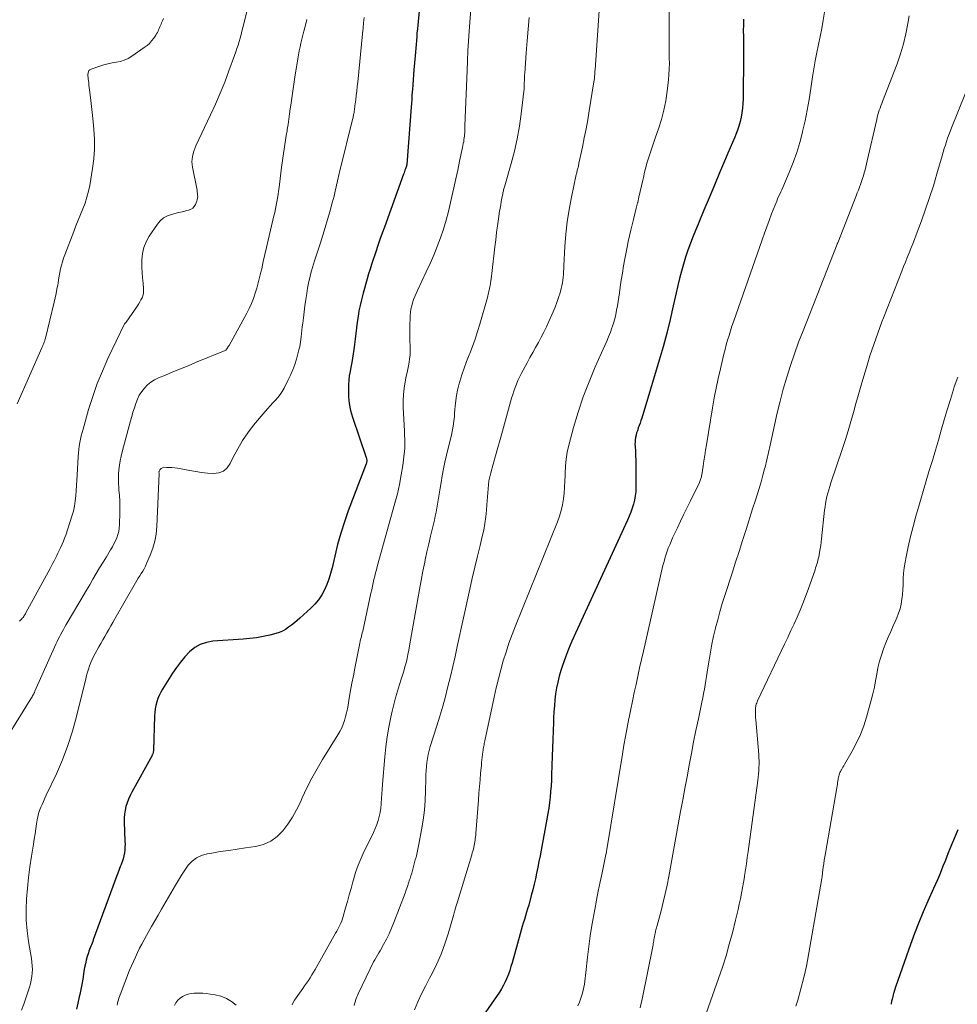
# Model space of a CAD drawing. Units: feet. Extents: x 2015000 to 2020030, y 510000 to 515000.
# Drawn here: x 2016787 to 2016944, y 510964 to 511129 of the extents above; entities that cross this region are included whole.
import ezdxf

# ---------------------------------------------------------------- set-up
doc = ezdxf.new("R2010")
doc.units = ezdxf.units.FT
doc.header["$LTSCALE"] = 100
doc.header["$MEASUREMENT"] = 0
doc.layers.add('CONTOUR INDEX', color=32, linetype='Continuous', lineweight=25)
doc.layers.add('CONTOUR INTERMEDIATE', color=40, linetype='Continuous', lineweight=15)

msp = doc.modelspace()

# ---------------------------------------------------------------- linework, layer by layer
at = {"layer": 'CONTOUR INDEX', "flags": 128}
for points, elevation in [([(2016854.6, 511133.65), (2016854.1, 511128.16), (2016854.04, 511127.51), (2016853.98, 511126.87), (2016853.93, 511126.23), (2016853.87, 511125.59), (2016853.82, 511124.94), (2016853.77, 511124.3), (2016853.72, 511123.66), (2016853.66, 511123.02), (2016853.47, 511120.67), (2016853.4, 511119.84), (2016853.34, 511119.02), (2016853.27, 511118.19), (2016853.21, 511117.36), (2016853.19, 511117.02), (2016853.14, 511116.37), (2016853.09, 511115.71), (2016853.04, 511115.06), (2016852.99, 511114.4), (2016852.26, 511104.82), (2016852.26, 511104.8), (2016852.25, 511104.78), (2016852.25, 511104.77), (2016852.25, 511104.75), (2016852.24, 511104.68), (2016852.24, 511104.66), (2016852.24, 511104.64), (2016852.23, 511104.63), (2016852.23, 511104.61), (2016852.2, 511104.52), (2016852.2, 511104.5), (2016852.19, 511104.48), (2016852.19, 511104.46), (2016852.18, 511104.44), (2016852.05, 511104.06), (2016851.97, 511103.85), (2016851.9, 511103.64), (2016851.82, 511103.43), (2016851.74, 511103.22), (2016848.51, 511094.33), (2016848.14, 511093.29), (2016847.77, 511092.25), (2016847.41, 511091.21), (2016847.06, 511090.16), (2016846.89, 511089.67), (2016846.63, 511088.87), (2016846.37, 511088.07), (2016846.12, 511087.26), (2016845.87, 511086.46), (2016845.63, 511085.65), (2016845.4, 511084.84), (2016845.18, 511084.03), (2016844.96, 511083.22), (2016844.68, 511082.12), (2016844.46, 511081.19), (2016844.26, 511080.26), (2016844.1, 511079.33), (2016843.96, 511078.39), (2016843.83, 511077.45), (2016843.71, 511076.5), (2016843.6, 511075.56), (2016843.49, 511074.62), (2016843.4, 511073.83), (2016843.3, 511073.08), (2016843.19, 511072.34), (2016843.05, 511071.6), (2016842.9, 511070.87), (2016842.76, 511070.13), (2016842.64, 511069.39), (2016842.57, 511068.64), (2016842.52, 511067.9), (2016842.49, 511067.05), (2016842.52, 511065.89), (2016842.62, 511064.73), (2016842.85, 511063.6), (2016843.17, 511062.48), (2016845.47, 511055.71), (2016845.51, 511055.58), (2016845.54, 511055.44), (2016845.55, 511055.31), (2016845.56, 511055.17), (2016845.55, 511055.04), (2016845.53, 511054.9), (2016845.5, 511054.77), (2016845.46, 511054.64), (2016842.47, 511046.77), (2016841.81, 511044.9), (2016841.2, 511043.01), (2016840.67, 511041.1), (2016840.19, 511039.17), (2016839.75, 511037.19), (2016839.5, 511036.25), (2016839.21, 511035.32), (2016838.87, 511034.41), (2016838.48, 511033.51), (2016838.02, 511032.66), (2016837.49, 511031.85), (2016836.87, 511031.12), (2016836.19, 511030.43), (2016834.38, 511028.79), (2016833.92, 511028.38), (2016833.45, 511027.99), (2016832.97, 511027.61), (2016832.48, 511027.24), (2016831.97, 511026.9), (2016831.45, 511026.61), (2016830.89, 511026.39), (2016830.31, 511026.2), (2016829.31, 511025.95), (2016828.21, 511025.7), (2016827.1, 511025.49), (2016825.99, 511025.35), (2016824.87, 511025.24), (2016819.8, 511024.91), (2016818.71, 511024.72), (2016817.68, 511024.38), (2016816.74, 511023.83), (2016815.88, 511023.13), (2016815.09, 511022.29), (2016814.35, 511021.42), (2016813.67, 511020.5), (2016813.02, 511019.54), (2016811.36, 511016.89), (2016811.06, 511016.37), (2016810.8, 511015.84), (2016810.58, 511015.29), (2016810.38, 511014.73), (2016810.24, 511014.15), (2016810.12, 511013.57), (2016810.05, 511012.98), (2016810, 511012.39), (2016809.82, 511006.59), (2016809.81, 511006.48), (2016809.8, 511006.37), (2016809.78, 511006.27), (2016809.76, 511006.16), (2016809.72, 511006.06), (2016809.69, 511005.95), (2016809.64, 511005.86), (2016809.59, 511005.76), (2016806.22, 510999.63), (2016805.93, 510999.04), (2016805.66, 510998.45), (2016805.43, 510997.84), (2016805.23, 510997.21), (2016805.08, 510996.58), (2016804.97, 510995.94), (2016804.92, 510995.29), (2016804.92, 510994.64), (2016805.06, 510991.41), (2016805.07, 510990.91), (2016805.06, 510990.41), (2016805.02, 510989.91), (2016804.96, 510989.42), (2016804.87, 510988.92), (2016804.75, 510988.44), (2016804.6, 510987.96), (2016804.43, 510987.5), (2016804.33, 510987.24), (2016804.09, 510986.65), (2016803.85, 510986.06), (2016803.63, 510985.46), (2016803.4, 510984.86), (2016799.75, 510974.85), (2016799.65, 510974.58), (2016799.55, 510974.31), (2016799.44, 510974.05), (2016799.33, 510973.78), (2016799.23, 510973.51), (2016799.12, 510973.24), (2016799.03, 510972.97), (2016798.94, 510972.69), (2016798.75, 510972.04), (2016798.58, 510971.44), (2016798.43, 510970.83), (2016798.3, 510970.22), (2016798.19, 510969.6), (2016798.12, 510969.11), (2016797.98, 510968.25), (2016797.83, 510967.39), (2016797.67, 510966.53), (2016797.49, 510965.68), (2016797.41, 510965.31), (2016797.18, 510964.27), (2016796.95, 510963.24)], 920), ([(2016908.7, 511129.19), (2016908.66, 511128.21), (2016908.65, 511127.23), (2016908.66, 511126.25), (2016908.67, 511125.26), (2016908.67, 511124.28), (2016908.66, 511123.29), (2016908.6, 511115.77), (2016908.57, 511115.01), (2016908.52, 511114.25), (2016908.41, 511113.49), (2016908.28, 511112.74), (2016908.1, 511112), (2016907.89, 511111.26), (2016907.65, 511110.54), (2016907.38, 511109.83), (2016907.21, 511109.42), (2016906.83, 511108.51), (2016906.45, 511107.6), (2016906.07, 511106.69), (2016905.68, 511105.79), (2016904.68, 511103.43), (2016903.8, 511101.34), (2016902.92, 511099.25), (2016902.05, 511097.16), (2016901.18, 511095.07), (2016900.25, 511092.8), (2016899.79, 511091.64), (2016899.36, 511090.48), (2016898.97, 511089.3), (2016898.61, 511088.12), (2016898.27, 511086.92), (2016897.96, 511085.72), (2016897.66, 511084.51), (2016897.39, 511083.3), (2016896.92, 511081.12), (2016896.39, 511078.82), (2016895.83, 511076.53), (2016895.21, 511074.26), (2016894.55, 511071.99), (2016891.62, 511062.3), (2016891.49, 511061.89), (2016891.36, 511061.47), (2016891.21, 511061.06), (2016891.06, 511060.65), (2016891.03, 511060.57), (2016890.9, 511060.2), (2016890.78, 511059.83), (2016890.69, 511059.45), (2016890.6, 511059.07), (2016890.55, 511058.69), (2016890.51, 511058.3), (2016890.5, 511057.92), (2016890.51, 511057.53), (2016890.56, 511056.78), (2016890.6, 511056.01), (2016890.63, 511055.25), (2016890.65, 511054.48), (2016890.66, 511053.72), (2016890.65, 511050.68), (2016890.62, 511049.97), (2016890.55, 511049.27), (2016890.41, 511048.57), (2016890.24, 511047.88), (2016890.02, 511047.2), (2016889.78, 511046.53), (2016889.51, 511045.87), (2016889.23, 511045.22), (2016880.52, 511026.27), (2016879.94, 511024.93), (2016879.38, 511023.59), (2016878.87, 511022.22), (2016878.38, 511020.85), (2016878.1, 511019.99), (2016877.81, 511019.03), (2016877.56, 511018.06), (2016877.36, 511017.07), (2016877.21, 511016.08), (2016877.09, 511015.08), (2016877, 511014.08), (2016876.92, 511013.07), (2016876.87, 511012.07), (2016876.83, 511011.27), (2016876.77, 511009.87), (2016876.72, 511008.46), (2016876.67, 511007.06), (2016876.62, 511005.66), (2016876.53, 511002.54), (2016876.49, 511001.61), (2016876.44, 511000.67), (2016876.37, 510999.73), (2016876.28, 510998.8), (2016876.17, 510997.87), (2016876.05, 510996.94), (2016875.9, 510996.02), (2016875.74, 510995.09), (2016874.77, 510989.88), (2016874.59, 510988.92), (2016874.4, 510987.97), (2016874.21, 510987.02), (2016874.02, 510986.06), (2016873.81, 510985.11), (2016873.6, 510984.17), (2016873.36, 510983.22), (2016873.12, 510982.28), (2016872.69, 510980.67), (2016872.52, 510980.07), (2016872.35, 510979.47), (2016872.17, 510978.87), (2016871.98, 510978.28), (2016871.79, 510977.68), (2016871.61, 510977.09), (2016871.44, 510976.49), (2016871.26, 510975.89), (2016869.91, 510971.03), (2016869.72, 510970.38), (2016869.51, 510969.73), (2016869.29, 510969.1), (2016869.04, 510968.46), (2016868.77, 510967.84), (2016868.48, 510967.24), (2016868.14, 510966.65), (2016867.78, 510966.08), (2016865.03, 510962.05)], 900), ([(2016944.61, 510993.31), (2016944.15, 510992.24), (2016943.7, 510991.17), (2016943.26, 510990.09), (2016942.99, 510989.43), (2016942.69, 510988.68), (2016942.39, 510987.93), (2016942.09, 510987.18), (2016941.79, 510986.43), (2016941.49, 510985.69), (2016941.17, 510984.94), (2016940.85, 510984.2), (2016940.52, 510983.47), (2016939.57, 510981.36), (2016938.78, 510979.57), (2016938.03, 510977.76), (2016937.32, 510975.93), (2016936.65, 510974.08), (2016934.2, 510967.07), (2016934.11, 510966.79), (2016934.01, 510966.51), (2016933.93, 510966.23), (2016933.85, 510965.95), (2016933.82, 510965.86), (2016933.76, 510965.62), (2016933.69, 510965.37), (2016933.63, 510965.13), (2016933.57, 510964.89), (2016933.54, 510964.75), (2016933.5, 510964.57), (2016933.46, 510964.4), (2016933.42, 510964.23), (2016933.39, 510964.05)], 880)]:
    msp.add_lwpolyline(points, dxfattribs=dict(at, elevation=elevation))
at = {"layer": 'CONTOUR INTERMEDIATE', "flags": 128}
for points, elevation in [([(2016884.91, 511136.43), (2016883.82, 511120.69), (2016883.8, 511120.52), (2016883.79, 511120.35), (2016883.78, 511120.18), (2016883.77, 511120.02), (2016883.75, 511119.85), (2016883.74, 511119.68), (2016883.72, 511119.51), (2016883.71, 511119.34), (2016883.69, 511119.17), (2016883.66, 511119), (2016883.64, 511118.83), (2016883.61, 511118.66), (2016882.84, 511113.83), (2016882.58, 511112.3), (2016882.3, 511110.78), (2016882.01, 511109.26), (2016881.7, 511107.74), (2016881.12, 511105.06), (2016881.09, 511104.89), (2016881.05, 511104.72), (2016881.01, 511104.54), (2016880.97, 511104.37), (2016880.96, 511104.33), (2016880.92, 511104.18), (2016880.88, 511104.03), (2016880.84, 511103.88), (2016880.8, 511103.73), (2016880.76, 511103.58), (2016880.73, 511103.43), (2016880.69, 511103.27), (2016880.66, 511103.12), (2016879.84, 511099.34), (2016879.45, 511097.29), (2016879.13, 511095.23), (2016878.91, 511093.15), (2016878.76, 511091.07), (2016878.6, 511087.84), (2016878.58, 511087.36), (2016878.55, 511086.88), (2016878.52, 511086.4), (2016878.48, 511085.92), (2016878.43, 511085.44), (2016878.36, 511084.97), (2016878.26, 511084.5), (2016878.14, 511084.03), (2016877.94, 511083.32), (2016877.69, 511082.51), (2016877.42, 511081.71), (2016877.12, 511080.91), (2016876.79, 511080.13), (2016876.07, 511078.48), (2016875.66, 511077.59), (2016875.24, 511076.72), (2016874.79, 511075.85), (2016874.32, 511075), (2016873.84, 511074.15), (2016873.36, 511073.3), (2016872.89, 511072.45), (2016872.43, 511071.59), (2016871.42, 511069.71), (2016871.13, 511069.15), (2016870.87, 511068.59), (2016870.63, 511068.01), (2016870.42, 511067.42), (2016870.22, 511066.83), (2016870.02, 511066.24), (2016869.84, 511065.64), (2016869.67, 511065.04), (2016868.28, 511060.12), (2016867.89, 511058.74), (2016867.5, 511057.36), (2016867.11, 511055.98), (2016866.73, 511054.6), (2016866.33, 511053.14), (2016866.17, 511052.48), (2016866.03, 511051.82), (2016865.94, 511051.15), (2016865.88, 511050.47), (2016865.84, 511049.79), (2016865.79, 511049.12), (2016865.74, 511048.44), (2016865.69, 511047.76), (2016865.63, 511046.87), (2016865.51, 511045.76), (2016865.36, 511044.65), (2016865.15, 511043.54), (2016864.91, 511042.45), (2016864.54, 511040.98), (2016864.09, 511039.16), (2016863.65, 511037.33), (2016863.23, 511035.5), (2016862.82, 511033.66), (2016860.73, 511024.01), (2016860.36, 511022.34), (2016859.98, 511020.66), (2016859.58, 511019), (2016859.17, 511017.33), (2016858.74, 511015.67), (2016858.29, 511014.02), (2016857.81, 511012.37), (2016857.31, 511010.73), (2016856.21, 511007.26), (2016856.02, 511006.6), (2016855.86, 511005.94), (2016855.73, 511005.27), (2016855.63, 511004.6), (2016855.56, 511003.92), (2016855.51, 511003.24), (2016855.47, 511002.56), (2016855.45, 511001.87), (2016855.41, 510999.86), (2016855.33, 510998.22), (2016855.21, 510996.58), (2016855.01, 510994.94), (2016854.75, 510993.31), (2016854.37, 510991.2), (2016854.26, 510990.63), (2016854.14, 510990.07), (2016854.01, 510989.51), (2016853.87, 510988.95), (2016853.82, 510988.74), (2016853.7, 510988.29), (2016853.58, 510987.84), (2016853.46, 510987.39), (2016853.34, 510986.94), (2016853.21, 510986.5), (2016853.09, 510986.05), (2016852.96, 510985.6), (2016852.82, 510985.16), (2016852.75, 510984.92), (2016852.57, 510984.36), (2016852.39, 510983.8), (2016852.19, 510983.25), (2016851.99, 510982.69), (2016850.11, 510977.76), (2016849.73, 510976.81), (2016849.31, 510975.88), (2016848.86, 510974.96), (2016848.37, 510974.06), (2016847.79, 510973.04), (2016847.58, 510972.66), (2016847.36, 510972.28), (2016847.15, 510971.91), (2016846.94, 510971.53), (2016846.72, 510971.15), (2016846.52, 510970.77), (2016846.32, 510970.38), (2016846.13, 510969.99), (2016844.15, 510965.83), (2016844.02, 510965.55), (2016843.9, 510965.28), (2016843.79, 510965), (2016843.69, 510964.71), (2016843.6, 510964.42), (2016843.53, 510964.13), (2016843.48, 510963.84)], 908), ([(2016825.79, 511131.73), (2016824.81, 511127.76), (2016824.66, 511127.17), (2016824.51, 511126.58), (2016824.34, 511126), (2016824.17, 511125.41), (2016824, 511124.83), (2016823.81, 511124.25), (2016823.62, 511123.67), (2016823.41, 511123.1), (2016822.47, 511120.49), (2016821.76, 511118.62), (2016821.02, 511116.77), (2016820.23, 511114.94), (2016819.4, 511113.12), (2016816.94, 511107.92), (2016816.76, 511107.5), (2016816.6, 511107.07), (2016816.47, 511106.63), (2016816.36, 511106.18), (2016816.29, 511105.73), (2016816.26, 511105.28), (2016816.29, 511104.83), (2016816.35, 511104.37), (2016817.13, 511100.52), (2016817.17, 511100.25), (2016817.21, 511099.98), (2016817.23, 511099.71), (2016817.24, 511099.44), (2016817.22, 511099.17), (2016817.18, 511098.9), (2016817.11, 511098.65), (2016817.01, 511098.39), (2016816.88, 511098.11), (2016816.66, 511097.77), (2016816.4, 511097.48), (2016816.06, 511097.28), (2016815.69, 511097.14), (2016815.44, 511097.08), (2016814.9, 511096.95), (2016814.35, 511096.83), (2016813.81, 511096.69), (2016813.27, 511096.56), (2016812.86, 511096.45), (2016812.16, 511096.19), (2016811.53, 511095.85), (2016810.98, 511095.37), (2016810.5, 511094.81), (2016809.11, 511092.78), (2016808.59, 511091.87), (2016808.2, 511090.91), (2016807.99, 511089.9), (2016807.89, 511088.86), (2016807.89, 511088.48), (2016807.91, 511087.59), (2016807.94, 511086.71), (2016808, 511085.82), (2016808.08, 511084.94), (2016808.18, 511083.96), (2016808.19, 511083.57), (2016808.15, 511083.19), (2016808.06, 511082.82), (2016807.92, 511082.46), (2016807.74, 511082.11), (2016807.55, 511081.77), (2016807.34, 511081.43), (2016807.13, 511081.1), (2016805.25, 511078.37), (2016805.24, 511078.35), (2016805.19, 511078.31), (2016805.12, 511078.27), (2016805.01, 511078.18), (2016804.97, 511078.12), (2016802.19, 511072.27), (2016801.27, 511070.19), (2016800.41, 511068.08), (2016799.65, 511065.93), (2016798.97, 511063.75), (2016798.03, 511060.48), (2016797.87, 511059.92), (2016797.73, 511059.35), (2016797.61, 511058.78), (2016797.5, 511058.2), (2016797.41, 511057.62), (2016797.33, 511057.04), (2016797.27, 511056.46), (2016797.23, 511055.88), (2016797.03, 511052.76), (2016796.98, 511051.89), (2016796.93, 511051.02), (2016796.88, 511050.15), (2016796.83, 511049.29), (2016796.74, 511048.42), (2016796.62, 511047.57), (2016796.42, 511046.73), (2016796.18, 511045.89), (2016795.13, 511042.68), (2016794.94, 511042.17), (2016794.75, 511041.66), (2016794.54, 511041.16), (2016794.31, 511040.67), (2016794.25, 511040.55), (2016794.04, 511040.12), (2016793.83, 511039.69), (2016793.62, 511039.26), (2016793.4, 511038.83), (2016793.19, 511038.4), (2016792.97, 511037.97), (2016792.75, 511037.55), (2016792.52, 511037.12), (2016788.47, 511029.68), (2016788.38, 511029.52), (2016788.29, 511029.36), (2016788.19, 511029.21), (2016788.09, 511029.05), (2016787.98, 511028.9), (2016787.86, 511028.76), (2016787.74, 511028.62), (2016787.61, 511028.49), (2016787.56, 511028.44), (2016787.41, 511028.29)], 932), ([(2016863.11, 511132.35), (2016862.73, 511127.15), (2016862.62, 511125.5), (2016862.52, 511123.85), (2016862.44, 511122.2), (2016862.37, 511120.55), (2016862.02, 511111.3), (2016862, 511111.01), (2016861.99, 511110.72), (2016861.98, 511110.43), (2016861.97, 511110.14), (2016861.95, 511109.85), (2016861.92, 511109.56), (2016861.89, 511109.27), (2016861.85, 511108.99), (2016861.85, 511108.93), (2016861.8, 511108.62), (2016861.74, 511108.31), (2016861.68, 511108), (2016861.62, 511107.69), (2016861.12, 511105.35), (2016860.8, 511103.87), (2016860.47, 511102.4), (2016860.15, 511100.92), (2016859.83, 511099.44), (2016859.61, 511098.46), (2016859.25, 511096.96), (2016858.85, 511095.46), (2016858.4, 511093.99), (2016857.91, 511092.52), (2016857.37, 511091.07), (2016856.8, 511089.63), (2016856.19, 511088.21), (2016855.54, 511086.8), (2016854.05, 511083.7), (2016853.82, 511083.2), (2016853.61, 511082.69), (2016853.42, 511082.17), (2016853.24, 511081.64), (2016853.09, 511081.11), (2016852.97, 511080.57), (2016852.9, 511080.02), (2016852.85, 511079.47), (2016852.82, 511078.91), (2016852.79, 511078.08), (2016852.77, 511077.24), (2016852.77, 511076.41), (2016852.79, 511075.58), (2016852.84, 511074.01), (2016852.84, 511073.42), (2016852.81, 511072.84), (2016852.74, 511072.25), (2016852.65, 511071.67), (2016852.53, 511071.09), (2016852.42, 511070.52), (2016852.31, 511069.94), (2016852.19, 511069.36), (2016852, 511068.39), (2016851.83, 511067.33), (2016851.71, 511066.26), (2016851.67, 511065.19), (2016851.68, 511064.11), (2016851.87, 511060.15), (2016851.89, 511059.72), (2016851.91, 511059.3), (2016851.93, 511058.88), (2016851.95, 511058.46), (2016851.96, 511058.03), (2016851.95, 511057.61), (2016851.93, 511057.19), (2016851.88, 511056.77), (2016851.58, 511054.39), (2016851.34, 511052.79), (2016851.05, 511051.19), (2016850.69, 511049.61), (2016850.29, 511048.04), (2016847.33, 511037.45), (2016847.18, 511036.9), (2016847.03, 511036.35), (2016846.9, 511035.79), (2016846.76, 511035.23), (2016846.64, 511034.67), (2016846.51, 511034.11), (2016846.39, 511033.55), (2016846.27, 511032.99), (2016844.89, 511026.59), (2016844.82, 511026.31), (2016844.76, 511026.02), (2016844.69, 511025.74), (2016844.61, 511025.46), (2016844.54, 511025.18), (2016844.47, 511024.9), (2016844.41, 511024.61), (2016844.35, 511024.33), (2016843.56, 511020.37), (2016843.32, 511019.13), (2016843.09, 511017.88), (2016842.86, 511016.64), (2016842.64, 511015.39), (2016842.45, 511014.22), (2016842.32, 511013.56), (2016842.18, 511012.91), (2016842.02, 511012.27), (2016841.83, 511011.63), (2016841.62, 511011), (2016841.37, 511010.38), (2016841.07, 511009.79), (2016840.74, 511009.22), (2016838.17, 511005.08), (2016837.24, 511003.52), (2016836.36, 511001.93), (2016835.54, 511000.31), (2016834.76, 510998.67), (2016834.44, 510997.94), (2016833.81, 510996.67), (2016833.13, 510995.44), (2016832.35, 510994.26), (2016831.51, 510993.12), (2016830.54, 510992.16), (2016829.47, 510991.37), (2016828.25, 510990.85), (2016826.93, 510990.5), (2016825.23, 510990.26), (2016823.83, 510990.06), (2016822.43, 510989.85), (2016821.03, 510989.64), (2016819.63, 510989.41), (2016818.81, 510989.28), (2016817.89, 510989.01), (2016817.05, 510988.62), (2016816.32, 510988.05), (2016815.67, 510987.35), (2016815.1, 510986.53), (2016814.55, 510985.71), (2016814.02, 510984.87), (2016813.5, 510984.02), (2016811.15, 510979.99), (2016810.6, 510979.02), (2016810.04, 510978.05), (2016809.49, 510977.09), (2016808.94, 510976.11), (2016808.64, 510975.58), (2016808.25, 510974.87), (2016807.87, 510974.16), (2016807.5, 510973.44), (2016807.14, 510972.71), (2016806.8, 510971.98), (2016806.46, 510971.25), (2016806.15, 510970.5), (2016805.84, 510969.75), (2016804.23, 510965.65), (2016804.13, 510965.37), (2016804.04, 510965.09), (2016803.96, 510964.8), (2016803.88, 510964.51), (2016803.81, 510964.22), (2016803.75, 510963.93)], 916), ([(2016896.25, 511131.4), (2016896.22, 511126.32), (2016896.22, 511125.4), (2016896.22, 511124.48), (2016896.24, 511123.57), (2016896.25, 511122.65), (2016896.26, 511121.73), (2016896.24, 511120.82), (2016896.18, 511119.9), (2016896.1, 511118.99), (2016895.89, 511117.12), (2016895.66, 511115.51), (2016895.35, 511113.91), (2016894.94, 511112.35), (2016894.45, 511110.8), (2016893.94, 511109.38), (2016893.65, 511108.55), (2016893.37, 511107.71), (2016893.09, 511106.88), (2016892.81, 511106.05), (2016892.55, 511105.21), (2016892.31, 511104.36), (2016892.1, 511103.51), (2016891.9, 511102.66), (2016891.8, 511102.17), (2016891.59, 511101.23), (2016891.38, 511100.29), (2016891.17, 511099.35), (2016890.95, 511098.42), (2016890.94, 511098.4), (2016890.72, 511097.47), (2016890.49, 511096.55), (2016890.25, 511095.62), (2016890.01, 511094.7), (2016889.78, 511093.78), (2016889.57, 511092.85), (2016889.37, 511091.92), (2016889.18, 511090.98), (2016888.81, 511088.99), (2016888.6, 511087.81), (2016888.39, 511086.62), (2016888.2, 511085.43), (2016888.03, 511084.24), (2016887.9, 511083.33), (2016887.79, 511082.59), (2016887.68, 511081.86), (2016887.55, 511081.13), (2016887.42, 511080.4), (2016887.27, 511079.67), (2016887.1, 511078.95), (2016886.9, 511078.24), (2016886.67, 511077.53), (2016886.64, 511077.44), (2016886.37, 511076.69), (2016886.08, 511075.95), (2016885.78, 511075.22), (2016885.47, 511074.49), (2016883.85, 511070.91), (2016882.8, 511068.41), (2016881.83, 511065.88), (2016880.98, 511063.31), (2016880.21, 511060.71), (2016879.41, 511057.75), (2016879.15, 511056.6), (2016878.95, 511055.44), (2016878.84, 511054.27), (2016878.79, 511053.09), (2016878.79, 511052.71), (2016878.76, 511051.72), (2016878.71, 511050.73), (2016878.62, 511049.74), (2016878.51, 511048.76), (2016878.34, 511047.78), (2016878.12, 511046.82), (2016877.83, 511045.87), (2016877.5, 511044.94), (2016870.47, 511027.49), (2016869.91, 511026.04), (2016869.38, 511024.57), (2016868.9, 511023.09), (2016868.44, 511021.6), (2016868.03, 511020.1), (2016867.63, 511018.59), (2016867.27, 511017.07), (2016866.92, 511015.55), (2016865.35, 511008.23), (2016865.3, 511008), (2016865.25, 511007.77), (2016865.21, 511007.54), (2016865.16, 511007.31), (2016865.12, 511007.08), (2016865.08, 511006.85), (2016865.05, 511006.62), (2016865.01, 511006.39), (2016864.96, 511005.94), (2016864.9, 511005.48), (2016864.85, 511005.02), (2016864.81, 511004.56), (2016864.76, 511004.1), (2016864.64, 511002.78), (2016864.54, 511001.66), (2016864.45, 511000.54), (2016864.35, 510999.42), (2016864.27, 510998.29), (2016863.83, 510992.7), (2016863.81, 510992.41), (2016863.78, 510992.12), (2016863.75, 510991.83), (2016863.71, 510991.54), (2016863.67, 510991.26), (2016863.62, 510990.97), (2016863.57, 510990.69), (2016863.5, 510990.4), (2016863.49, 510990.35), (2016863.42, 510990.05), (2016863.34, 510989.74), (2016863.25, 510989.44), (2016863.17, 510989.13), (2016860.78, 510981.23), (2016860.73, 510981.06), (2016860.67, 510980.89), (2016860.62, 510980.72), (2016860.56, 510980.55), (2016860.5, 510980.38), (2016860.45, 510980.21), (2016860.4, 510980.04), (2016860.35, 510979.87), (2016860.33, 510979.79), (2016860.28, 510979.58), (2016860.22, 510979.37), (2016860.16, 510979.17), (2016860.1, 510978.96), (2016859.22, 510975.89), (2016858.66, 510974.17), (2016858.04, 510972.48), (2016857.31, 510970.83), (2016856.5, 510969.21), (2016856.09, 510968.44), (2016855.41, 510967.12), (2016854.75, 510965.8), (2016854.13, 510964.45), (2016853.54, 510963.1)], 904), ([(2016835.53, 511129.1), (2016835.34, 511128.37), (2016835.18, 511127.79), (2016835.01, 511127.14), (2016834.84, 511126.48), (2016834.69, 511125.83), (2016834.53, 511125.17), (2016834.39, 511124.51), (2016834.26, 511123.85), (2016834.14, 511123.19), (2016834.03, 511122.52), (2016833.54, 511119.43), (2016833.36, 511118.26), (2016833.19, 511117.09), (2016833.02, 511115.92), (2016832.85, 511114.75), (2016832.76, 511114.15), (2016832.64, 511113.28), (2016832.51, 511112.41), (2016832.38, 511111.53), (2016832.24, 511110.66), (2016832.21, 511110.44), (2016832.09, 511109.67), (2016831.97, 511108.91), (2016831.85, 511108.15), (2016831.73, 511107.39), (2016831.61, 511106.63), (2016831.5, 511105.87), (2016831.4, 511105.1), (2016831.3, 511104.34), (2016830.88, 511100.96), (2016830.8, 511100.36), (2016830.71, 511099.76), (2016830.62, 511099.16), (2016830.51, 511098.56), (2016830.4, 511097.97), (2016830.28, 511097.37), (2016830.15, 511096.78), (2016830.02, 511096.19), (2016829.05, 511092.11), (2016828.78, 511090.92), (2016828.5, 511089.73), (2016828.23, 511088.54), (2016827.96, 511087.34), (2016827.83, 511086.74), (2016827.62, 511085.85), (2016827.39, 511084.97), (2016827.15, 511084.09), (2016826.88, 511083.22), (2016826.58, 511082.37), (2016826.25, 511081.52), (2016825.87, 511080.7), (2016825.45, 511079.89), (2016822.49, 511074.49), (2016822.4, 511074.35), (2016822.31, 511074.21), (2016822.22, 511074.07), (2016822.12, 511073.94), (2016821.93, 511073.7), (2016821.84, 511073.63), (2016816.9, 511071.6), (2016815.63, 511071.08), (2016814.36, 511070.57), (2016813.09, 511070.05), (2016811.82, 511069.53), (2016810.67, 511069.07), (2016810.01, 511068.74), (2016809.38, 511068.35), (2016808.82, 511067.88), (2016808.31, 511067.35), (2016807.86, 511066.76), (2016807.46, 511066.13), (2016807.14, 511065.47), (2016806.86, 511064.77), (2016806.86, 511064.76), (2016806.63, 511064.03), (2016806.4, 511063.3), (2016806.19, 511062.57), (2016805.99, 511061.84), (2016804.58, 511056.65), (2016804.4, 511055.91), (2016804.25, 511055.17), (2016804.13, 511054.42), (2016804.03, 511053.66), (2016803.98, 511052.91), (2016803.96, 511052.15), (2016803.97, 511051.39), (2016804.02, 511050.63), (2016804.05, 511050.27), (2016804.12, 511049.34), (2016804.17, 511048.4), (2016804.18, 511047.46), (2016804.18, 511046.52), (2016804.14, 511044.44), (2016804.1, 511043.87), (2016804.01, 511043.32), (2016803.87, 511042.78), (2016803.69, 511042.24), (2016803.46, 511041.72), (2016803.22, 511041.21), (2016802.95, 511040.71), (2016802.66, 511040.22), (2016801.95, 511039.07), (2016801.38, 511038.14), (2016800.81, 511037.21), (2016800.25, 511036.27), (2016799.7, 511035.33), (2016799.15, 511034.38), (2016798.59, 511033.44), (2016798.04, 511032.5), (2016797.49, 511031.56), (2016795.21, 511027.7), (2016794.98, 511027.3), (2016794.75, 511026.9), (2016794.52, 511026.49), (2016794.31, 511026.08), (2016794.09, 511025.67), (2016793.89, 511025.26), (2016793.69, 511024.84), (2016793.5, 511024.42), (2016789.98, 511016.54), (2016789.95, 511016.47), (2016789.91, 511016.39), (2016789.88, 511016.32), (2016789.84, 511016.24), (2016789.81, 511016.17), (2016789.77, 511016.09), (2016789.74, 511016.02), (2016789.7, 511015.94), (2016789.59, 511015.74), (2016789.49, 511015.57), (2016789.4, 511015.4), (2016789.3, 511015.23), (2016789.19, 511015.07), (2016780.92, 511001.8)], 928), ([(2016811.49, 511129.26), (2016811.34, 511128.91), (2016811.19, 511128.56), (2016811.1, 511128.35), (2016811, 511128.11), (2016810.9, 511127.87), (2016810.8, 511127.63), (2016810.7, 511127.39), (2016810.6, 511127.15), (2016810.49, 511126.92), (2016810.36, 511126.7), (2016810.22, 511126.48), (2016809.87, 511125.97), (2016809.53, 511125.53), (2016809.16, 511125.11), (2016808.75, 511124.74), (2016808.3, 511124.4), (2016806.18, 511122.95), (2016805.58, 511122.6), (2016804.95, 511122.31), (2016804.29, 511122.1), (2016803.6, 511121.96), (2016802.91, 511121.84), (2016802.21, 511121.7), (2016801.53, 511121.51), (2016800.86, 511121.31), (2016799.38, 511120.81), (2016799.18, 511120.69), (2016799.02, 511120.55), (2016798.93, 511120.37), (2016798.87, 511120.15), (2016798.86, 511119.9), (2016798.86, 511119.65), (2016798.87, 511119.4), (2016798.9, 511119.15), (2016798.93, 511118.87), (2016798.98, 511118.48), (2016799.03, 511118.09), (2016799.08, 511117.7), (2016799.12, 511117.31), (2016799.27, 511116.05), (2016799.39, 511115.04), (2016799.5, 511114.02), (2016799.61, 511113), (2016799.71, 511111.99), (2016799.85, 511110.71), (2016799.95, 511109.06), (2016799.96, 511107.41), (2016799.84, 511105.77), (2016799.63, 511104.13), (2016799.15, 511101.32), (2016798.95, 511100.32), (2016798.69, 511099.32), (2016798.37, 511098.35), (2016798.01, 511097.4), (2016797.62, 511096.45), (2016797.23, 511095.5), (2016796.85, 511094.54), (2016796.47, 511093.58), (2016794.97, 511089.69), (2016794.76, 511089.11), (2016794.57, 511088.52), (2016794.42, 511087.93), (2016794.28, 511087.32), (2016794.16, 511086.72), (2016794.05, 511086.11), (2016793.94, 511085.5), (2016793.84, 511084.89), (2016793.8, 511084.64), (2016793.66, 511083.91), (2016793.52, 511083.17), (2016793.36, 511082.44), (2016793.2, 511081.72), (2016791.72, 511075.68), (2016791.69, 511075.55), (2016791.65, 511075.42), (2016791.61, 511075.28), (2016791.57, 511075.15), (2016791.53, 511075.02), (2016791.48, 511074.89), (2016791.43, 511074.76), (2016791.38, 511074.63), (2016791.37, 511074.61), (2016791.31, 511074.47), (2016791.25, 511074.33), (2016791.19, 511074.2), (2016791.13, 511074.06), (2016786.99, 511064.71)], 936), ([(2016845.14, 511129.43), (2016845.03, 511128.53), (2016844.94, 511127.64), (2016844.84, 511126.74), (2016844.05, 511118.6), (2016843.97, 511117.86), (2016843.89, 511117.13), (2016843.81, 511116.4), (2016843.72, 511115.66), (2016843.59, 511114.63), (2016843.56, 511114.42), (2016843.53, 511114.2), (2016843.5, 511113.99), (2016843.47, 511113.77), (2016843.45, 511113.67), (2016843.43, 511113.5), (2016843.4, 511113.34), (2016843.37, 511113.18), (2016843.34, 511113.01), (2016843.31, 511112.85), (2016843.28, 511112.69), (2016843.24, 511112.53), (2016843.2, 511112.37), (2016841.11, 511103.98), (2016841.02, 511103.61), (2016840.93, 511103.24), (2016840.85, 511102.87), (2016840.77, 511102.5), (2016840.69, 511102.13), (2016840.6, 511101.76), (2016840.52, 511101.38), (2016840.44, 511101.01), (2016840.35, 511100.62), (2016840.22, 511100.06), (2016840.09, 511099.49), (2016839.94, 511098.93), (2016839.79, 511098.37), (2016839.37, 511096.88), (2016839, 511095.57), (2016838.61, 511094.27), (2016838.21, 511092.98), (2016837.8, 511091.69), (2016836.82, 511088.69), (2016836.64, 511088.12), (2016836.47, 511087.55), (2016836.3, 511086.97), (2016836.15, 511086.4), (2016836, 511085.82), (2016835.87, 511085.23), (2016835.76, 511084.65), (2016835.65, 511084.06), (2016835.51, 511083.18), (2016835.35, 511082.16), (2016835.2, 511081.14), (2016835.06, 511080.12), (2016834.94, 511079.1), (2016834.83, 511078.21), (2016834.76, 511077.63), (2016834.69, 511077.06), (2016834.62, 511076.48), (2016834.56, 511075.91), (2016834.46, 511075.1), (2016834.44, 511074.93), (2016834.42, 511074.76), (2016834.39, 511074.59), (2016834.36, 511074.41), (2016834.33, 511074.24), (2016834.29, 511074.07), (2016834.25, 511073.9), (2016834.2, 511073.74), (2016833.77, 511072.2), (2016833.49, 511071.28), (2016833.16, 511070.37), (2016832.78, 511069.48), (2016832.36, 511068.61), (2016831.7, 511067.32), (2016831.39, 511066.78), (2016831.05, 511066.26), (2016830.67, 511065.77), (2016830.25, 511065.3), (2016829.82, 511064.85), (2016829.4, 511064.38), (2016828.98, 511063.91), (2016828.57, 511063.43), (2016826.61, 511061.1), (2016825.64, 511059.84), (2016824.74, 511058.54), (2016823.94, 511057.18), (2016823.21, 511055.77), (2016822.7, 511054.69), (2016822.18, 511053.96), (2016821.55, 511053.41), (2016820.76, 511053.13), (2016819.87, 511053.01), (2016818.88, 511053.1), (2016817.9, 511053.2), (2016816.91, 511053.35), (2016815.94, 511053.52), (2016813.85, 511053.92), (2016813.39, 511053.99), (2016812.93, 511054.03), (2016812.46, 511054.03), (2016812, 511054.01), (2016811.37, 511053.95), (2016811.24, 511053.92), (2016811.11, 511053.86), (2016811.01, 511053.77), (2016810.92, 511053.66), (2016810.78, 511053.43), (2016810.78, 511053.41), (2016810.77, 511053.4), (2016810.76, 511053.38), (2016810.76, 511053.36), (2016810.75, 511053.29), (2016810.75, 511053.27), (2016810.75, 511053.25), (2016810.75, 511053.24), (2016810.75, 511053.22), (2016810.76, 511053.12), (2016810.76, 511053.1), (2016810.76, 511053.07), (2016810.76, 511053.05), (2016810.76, 511053.03), (2016810.41, 511044.12), (2016810.29, 511042.88), (2016810.08, 511041.67), (2016809.73, 511040.49), (2016809.3, 511039.34), (2016808.67, 511037.91), (2016808.48, 511037.48), (2016808.26, 511037.07), (2016808.03, 511036.66), (2016807.78, 511036.27), (2016807.53, 511035.87), (2016807.28, 511035.48), (2016807.04, 511035.07), (2016806.8, 511034.67), (2016803.36, 511028.64), (2016803.02, 511028.05), (2016802.68, 511027.47), (2016802.35, 511026.88), (2016802.01, 511026.3), (2016801.67, 511025.71), (2016801.34, 511025.13), (2016801, 511024.54), (2016800.68, 511023.95), (2016800.06, 511022.85), (2016799.8, 511022.35), (2016799.55, 511021.84), (2016799.33, 511021.32), (2016799.13, 511020.78), (2016798.95, 511020.24), (2016798.77, 511019.7), (2016798.62, 511019.15), (2016798.48, 511018.6), (2016796.95, 511012.3), (2016796.27, 511009.84), (2016795.5, 511007.42), (2016794.58, 511005.04), (2016793.57, 511002.7), (2016791.86, 510999.08), (2016791.63, 510998.58), (2016791.4, 510998.07), (2016791.17, 510997.57), (2016790.94, 510997.07), (2016790.74, 510996.55), (2016790.57, 510996.03), (2016790.44, 510995.5), (2016790.34, 510994.96), (2016790.26, 510994.33), (2016790.13, 510993.47), (2016790, 510992.61), (2016789.87, 510991.74), (2016789.73, 510990.88), (2016789.39, 510988.88), (2016789.12, 510987.1), (2016788.89, 510985.32), (2016788.71, 510983.53), (2016788.56, 510981.74), (2016788.5, 510979.95), (2016788.52, 510978.16), (2016788.68, 510976.38), (2016788.91, 510974.6), (2016789.4, 510971.71), (2016789.48, 510971.11), (2016789.53, 510970.51), (2016789.54, 510969.9), (2016789.51, 510969.3), (2016789.44, 510968.69), (2016789.35, 510968.09), (2016789.21, 510967.5), (2016789.04, 510966.92), (2016788.77, 510966.07), (2016788.43, 510965.07), (2016788.09, 510964.06), (2016787.74, 510963.07)], 924), ([(2016872.8, 511129.47), (2016872.6, 511127.5), (2016872.42, 511125.52), (2016872.26, 511123.54), (2016872.02, 511120.07), (2016872, 511119.82), (2016871.99, 511119.58), (2016871.98, 511119.34), (2016871.97, 511119.1), (2016871.97, 511118.85), (2016871.96, 511118.61), (2016871.96, 511118.37), (2016871.95, 511118.12), (2016871.94, 511117.86), (2016871.93, 511117.62), (2016871.91, 511117.37), (2016871.89, 511117.12), (2016871.45, 511113.32), (2016871.15, 511111.21), (2016870.78, 511109.11), (2016870.31, 511107.04), (2016869.77, 511104.98), (2016868.67, 511101.21), (2016868.62, 511101.05), (2016868.58, 511100.88), (2016868.53, 511100.72), (2016868.49, 511100.56), (2016868.45, 511100.4), (2016868.41, 511100.23), (2016868.37, 511100.07), (2016868.34, 511099.9), (2016868.2, 511099.15), (2016868.1, 511098.61), (2016868.01, 511098.06), (2016867.92, 511097.52), (2016867.83, 511096.98), (2016867.64, 511095.73), (2016867.47, 511094.56), (2016867.31, 511093.39), (2016867.16, 511092.21), (2016867.02, 511091.04), (2016866.52, 511086.54), (2016866.47, 511086.12), (2016866.41, 511085.7), (2016866.35, 511085.29), (2016866.28, 511084.87), (2016866.23, 511084.55), (2016866.18, 511084.3), (2016866.14, 511084.05), (2016866.08, 511083.79), (2016866.03, 511083.54), (2016865.97, 511083.29), (2016865.91, 511083.04), (2016865.84, 511082.79), (2016865.78, 511082.54), (2016864.51, 511078.05), (2016864.14, 511076.8), (2016863.73, 511075.56), (2016863.29, 511074.33), (2016862.81, 511073.12), (2016862.72, 511072.9), (2016862.29, 511071.79), (2016861.88, 511070.68), (2016861.5, 511069.55), (2016861.15, 511068.42), (2016860.99, 511067.89), (2016860.77, 511067.01), (2016860.58, 511066.12), (2016860.46, 511065.23), (2016860.37, 511064.32), (2016860.34, 511063.75), (2016860.29, 511063.13), (2016860.24, 511062.51), (2016860.17, 511061.89), (2016860.09, 511061.27), (2016860, 511060.66), (2016859.89, 511060.05), (2016859.76, 511059.44), (2016859.62, 511058.84), (2016858.93, 511056.07), (2016858.67, 511054.93), (2016858.42, 511053.8), (2016858.2, 511052.65), (2016858.01, 511051.5), (2016857.86, 511050.54), (2016857.75, 511049.87), (2016857.65, 511049.2), (2016857.54, 511048.53), (2016857.43, 511047.86), (2016857.32, 511047.19), (2016857.19, 511046.53), (2016857.05, 511045.86), (2016856.89, 511045.2), (2016856.57, 511043.87), (2016856.25, 511042.54), (2016855.95, 511041.21), (2016855.65, 511039.87), (2016855.37, 511038.53), (2016855.29, 511038.16), (2016854.98, 511036.63), (2016854.69, 511035.1), (2016854.4, 511033.57), (2016854.13, 511032.03), (2016852.75, 511024.11), (2016852.61, 511023.41), (2016852.47, 511022.7), (2016852.32, 511022), (2016852.15, 511021.3), (2016851.97, 511020.6), (2016851.77, 511019.91), (2016851.57, 511019.22), (2016851.35, 511018.54), (2016851.07, 511017.68), (2016850.72, 511016.56), (2016850.4, 511015.44), (2016850.1, 511014.31), (2016849.83, 511013.17), (2016849.6, 511012.17), (2016849.27, 511010.52), (2016848.98, 511008.86), (2016848.76, 511007.19), (2016848.59, 511005.52), (2016848.22, 511000.93), (2016848.16, 511000.14), (2016848.1, 510999.35), (2016848.05, 510998.56), (2016848, 510997.77), (2016847.99, 510997.61), (2016847.92, 510996.91), (2016847.81, 510996.21), (2016847.66, 510995.52), (2016847.47, 510994.84), (2016847.24, 510994.17), (2016846.99, 510993.5), (2016846.71, 510992.85), (2016846.4, 510992.21), (2016845.15, 510989.72), (2016844.61, 510988.54), (2016844.11, 510987.35), (2016843.69, 510986.13), (2016843.32, 510984.89), (2016843.23, 510984.57), (2016842.94, 510983.48), (2016842.64, 510982.38), (2016842.34, 510981.29), (2016842.03, 510980.2), (2016841.62, 510978.75), (2016841.51, 510978.39), (2016841.38, 510978.03), (2016841.23, 510977.68), (2016841.07, 510977.33), (2016840.9, 510976.99), (2016840.72, 510976.65), (2016840.54, 510976.31), (2016840.35, 510975.97), (2016837.21, 510970.39), (2016836.94, 510969.91), (2016836.66, 510969.44), (2016836.37, 510968.97), (2016836.08, 510968.51), (2016835.78, 510968.05), (2016835.47, 510967.59), (2016835.16, 510967.14), (2016834.84, 510966.69), (2016833.73, 510965.14), (2016833.48, 510964.75), (2016833.25, 510964.36), (2016833.06, 510963.94)], 912), ([(2016922.26, 511130.34), (2016922.03, 511128.98), (2016921.78, 511127.62), (2016921.51, 511126.27), (2016921.24, 511124.92), (2016920.96, 511123.57), (2016920.71, 511122.21), (2016920.47, 511120.86), (2016920.26, 511119.49), (2016919.96, 511117.53), (2016919.67, 511115.72), (2016919.35, 511113.92), (2016918.99, 511112.12), (2016918.59, 511110.33), (2016918.57, 511110.23), (2016918.12, 511108.51), (2016917.61, 511106.8), (2016917.01, 511105.13), (2016916.34, 511103.48), (2016915.25, 511100.97), (2016915.08, 511100.59), (2016914.91, 511100.21), (2016914.74, 511099.82), (2016914.57, 511099.44), (2016914.4, 511099.06), (2016914.24, 511098.67), (2016914.08, 511098.29), (2016913.92, 511097.9), (2016913.39, 511096.53), (2016912.98, 511095.45), (2016912.58, 511094.37), (2016912.19, 511093.29), (2016911.8, 511092.2), (2016907, 511078.45), (2016906.74, 511077.69), (2016906.49, 511076.93), (2016906.25, 511076.16), (2016906.02, 511075.39), (2016905.8, 511074.61), (2016905.59, 511073.83), (2016905.39, 511073.05), (2016905.2, 511072.27), (2016904.81, 511070.59), (2016904.44, 511068.96), (2016904.1, 511067.32), (2016903.79, 511065.68), (2016903.5, 511064.04), (2016902.48, 511057.83), (2016902.33, 511056.94), (2016902.19, 511056.05), (2016902.05, 511055.15), (2016901.91, 511054.26), (2016901.69, 511052.81), (2016901.66, 511052.65), (2016901.63, 511052.48), (2016901.58, 511052.32), (2016901.54, 511052.16), (2016901.48, 511052), (2016901.42, 511051.84), (2016901.36, 511051.69), (2016901.29, 511051.53), (2016899.79, 511048.44), (2016899.24, 511047.31), (2016898.7, 511046.18), (2016898.15, 511045.05), (2016897.61, 511043.92), (2016897.07, 511042.79), (2016896.8, 511042.22), (2016896.55, 511041.65), (2016896.31, 511041.08), (2016896.08, 511040.49), (2016896.02, 511040.33), (2016895.78, 511039.66), (2016895.56, 511038.99), (2016895.37, 511038.3), (2016895.19, 511037.61), (2016891.9, 511023.23), (2016891.58, 511021.85), (2016891.27, 511020.46), (2016890.97, 511019.07), (2016890.67, 511017.68), (2016890.37, 511016.29), (2016890.08, 511014.89), (2016889.79, 511013.5), (2016889.51, 511012.11), (2016889.48, 511011.93), (2016889.19, 511010.45), (2016888.91, 511008.96), (2016888.65, 511007.47), (2016888.39, 511005.98), (2016885.78, 510989.98), (2016885.76, 510989.87), (2016885.75, 510989.76), (2016885.73, 510989.65), (2016885.71, 510989.55), (2016885.68, 510989.37), (2016885.67, 510989.35), (2016885.67, 510989.33), (2016885.67, 510989.31), (2016885.66, 510989.29), (2016885.65, 510989.22), (2016885.64, 510989.2), (2016885.64, 510989.18), (2016885.64, 510989.16), (2016885.63, 510989.14), (2016884.99, 510986.11), (2016884.66, 510984.57), (2016884.35, 510983.04), (2016884.05, 510981.49), (2016883.76, 510979.95), (2016883.59, 510979.05), (2016883.28, 510977.29), (2016883, 510975.52), (2016882.77, 510973.75), (2016882.56, 510971.97), (2016882.29, 510969.41), (2016882.23, 510968.91), (2016882.17, 510968.41), (2016882.1, 510967.91), (2016882.02, 510967.41), (2016881.93, 510966.91), (2016881.82, 510966.41), (2016881.69, 510965.93), (2016881.54, 510965.44), (2016881.42, 510965.09), (2016881.18, 510964.44), (2016880.9, 510963.82)], 896), ([(2016936.43, 511129.74), (2016936.22, 511128.43), (2016935.89, 511126.72), (2016935.49, 511125.02), (2016934.99, 511123.36), (2016934.41, 511121.71), (2016931.99, 511115.4), (2016931.85, 511115.03), (2016931.71, 511114.65), (2016931.57, 511114.28), (2016931.43, 511113.9), (2016931.31, 511113.52), (2016931.19, 511113.14), (2016931.08, 511112.75), (2016930.99, 511112.36), (2016929.42, 511105.45), (2016929.3, 511104.95), (2016929.18, 511104.44), (2016929.05, 511103.94), (2016928.91, 511103.43), (2016928.9, 511103.41), (2016928.76, 511102.92), (2016928.61, 511102.44), (2016928.45, 511101.95), (2016928.28, 511101.47), (2016928.11, 511100.99), (2016927.93, 511100.52), (2016927.74, 511100.04), (2016927.56, 511099.57), (2016924.46, 511091.7), (2016924.45, 511091.68), (2016924.44, 511091.66), (2016924.43, 511091.64), (2016924.43, 511091.62), (2016924.4, 511091.55), (2016924.39, 511091.53), (2016924.38, 511091.51), (2016924.37, 511091.49), (2016924.37, 511091.47), (2016918.65, 511076.94), (2016917.92, 511075.01), (2016917.21, 511073.07), (2016916.55, 511071.12), (2016915.92, 511069.15), (2016915.34, 511067.17), (2016914.8, 511065.17), (2016914.31, 511063.17), (2016913.86, 511061.15), (2016913.43, 511059.03), (2016913.16, 511057.79), (2016912.88, 511056.55), (2016912.59, 511055.31), (2016912.29, 511054.08), (2016912.22, 511053.82), (2016911.93, 511052.72), (2016911.62, 511051.62), (2016911.3, 511050.53), (2016910.96, 511049.45), (2016910.61, 511048.36), (2016910.26, 511047.28), (2016909.92, 511046.19), (2016909.57, 511045.1), (2016909.11, 511043.62), (2016908.53, 511041.79), (2016907.95, 511039.96), (2016907.36, 511038.14), (2016906.77, 511036.31), (2016905.55, 511032.55), (2016905.13, 511031.21), (2016904.73, 511029.86), (2016904.36, 511028.51), (2016904.01, 511027.15), (2016903.99, 511027.08), (2016903.68, 511025.75), (2016903.4, 511024.41), (2016903.14, 511023.07), (2016902.91, 511021.72), (2016902.71, 511020.46), (2016902.6, 511019.74), (2016902.48, 511019.02), (2016902.37, 511018.3), (2016902.25, 511017.58), (2016902.12, 511016.86), (2016901.99, 511016.15), (2016901.85, 511015.43), (2016901.71, 511014.72), (2016901.12, 511011.89), (2016900.72, 511009.95), (2016900.33, 511008.02), (2016899.96, 511006.08), (2016899.59, 511004.14), (2016899.23, 511002.19), (2016898.87, 511000.25), (2016898.51, 510998.31), (2016898.15, 510996.37), (2016896.16, 510985.46), (2016895.88, 510984.02), (2016895.58, 510982.58), (2016895.24, 510981.15), (2016894.87, 510979.73), (2016894.21, 510977.26), (2016894.16, 510977.08), (2016894.11, 510976.89), (2016894.06, 510976.7), (2016894.01, 510976.52), (2016893.96, 510976.33), (2016893.91, 510976.14), (2016893.87, 510975.95), (2016893.83, 510975.76), (2016893.81, 510975.64), (2016893.77, 510975.4), (2016893.72, 510975.16), (2016893.68, 510974.92), (2016893.64, 510974.69), (2016893.6, 510974.45), (2016893.56, 510974.21), (2016893.52, 510973.97), (2016893.47, 510973.73), (2016891.74, 510965.17), (2016891.39, 510963.47)], 892), ([(2016948.08, 511122.31), (2016943.5, 511110.94), (2016943.28, 511110.37), (2016943.07, 511109.8), (2016942.87, 511109.22), (2016942.68, 511108.64), (2016942.5, 511108.06), (2016942.32, 511107.47), (2016942.14, 511106.88), (2016941.97, 511106.29), (2016941.09, 511103.23), (2016940.49, 511101.25), (2016939.86, 511099.28), (2016939.19, 511097.32), (2016938.48, 511095.38), (2016937.6, 511093.03), (2016937.31, 511092.27), (2016937.02, 511091.5), (2016936.72, 511090.74), (2016936.41, 511089.99), (2016936.11, 511089.23), (2016935.8, 511088.47), (2016935.5, 511087.72), (2016935.2, 511086.96), (2016934.57, 511085.36), (2016933.95, 511083.81), (2016933.34, 511082.25), (2016932.74, 511080.69), (2016932.14, 511079.13), (2016931.88, 511078.46), (2016931.18, 511076.56), (2016930.51, 511074.65), (2016929.87, 511072.72), (2016929.27, 511070.79), (2016928.82, 511069.31), (2016928.38, 511067.8), (2016927.94, 511066.28), (2016927.52, 511064.76), (2016927.11, 511063.24), (2016926.68, 511061.72), (2016926.24, 511060.2), (2016925.77, 511058.7), (2016925.27, 511057.2), (2016923.3, 511051.43), (2016923.12, 511050.87), (2016922.95, 511050.31), (2016922.8, 511049.75), (2016922.66, 511049.18), (2016922.54, 511048.6), (2016922.43, 511048.02), (2016922.34, 511047.44), (2016922.27, 511046.86), (2016921.75, 511042.07), (2016921.69, 511041.51), (2016921.61, 511040.95), (2016921.52, 511040.39), (2016921.43, 511039.84), (2016921.34, 511039.36), (2016921.28, 511039.05), (2016921.21, 511038.73), (2016921.13, 511038.42), (2016921.05, 511038.11), (2016920.95, 511037.81), (2016920.86, 511037.5), (2016920.76, 511037.2), (2016920.66, 511036.89), (2016919.5, 511033.6), (2016919.07, 511032.42), (2016918.63, 511031.26), (2016918.15, 511030.11), (2016917.66, 511028.96), (2016917.15, 511027.82), (2016916.63, 511026.69), (2016916.1, 511025.56), (2016915.57, 511024.43), (2016911.04, 511014.92), (2016910.96, 511014.73), (2016910.89, 511014.54), (2016910.82, 511014.35), (2016910.77, 511014.15), (2016910.73, 511013.95), (2016910.7, 511013.75), (2016910.69, 511013.55), (2016910.68, 511013.35), (2016910.68, 511013.08), (2016910.69, 511012.74), (2016910.7, 511012.4), (2016910.71, 511012.07), (2016910.74, 511011.73), (2016911.22, 511005.93), (2016911.26, 511005.39), (2016911.28, 511004.84), (2016911.28, 511004.29), (2016911.27, 511003.75), (2016911.24, 511003.2), (2016911.2, 511002.66), (2016911.14, 511002.11), (2016911.08, 511001.57), (2016909.45, 510989.65), (2016909.31, 510988.64), (2016909.16, 510987.62), (2016909.01, 510986.61), (2016908.85, 510985.6), (2016908.82, 510985.41), (2016908.67, 510984.49), (2016908.51, 510983.58), (2016908.34, 510982.67), (2016908.17, 510981.76), (2016907.98, 510980.85), (2016907.78, 510979.94), (2016907.57, 510979.04), (2016907.35, 510978.14), (2016906.82, 510976.05), (2016906.3, 510974.12), (2016905.75, 510972.19), (2016905.14, 510970.28), (2016904.5, 510968.38), (2016901.16, 510958.86)], 888), ([(2016944.56, 511069.16), (2016943.99, 511067.53), (2016943.86, 511067.1), (2016943.33, 511065.4), (2016942.82, 511063.71), (2016942.31, 511062.01), (2016941.82, 511060.31), (2016941.32, 511058.61), (2016940.82, 511056.91), (2016940.32, 511055.21), (2016939.81, 511053.51), (2016938.03, 511047.57), (2016937.54, 511045.87), (2016937.08, 511044.16), (2016936.66, 511042.44), (2016936.27, 511040.71), (2016935.91, 511039.05), (2016935.74, 511038.14), (2016935.6, 511037.23), (2016935.5, 511036.32), (2016935.44, 511035.4), (2016935.44, 511035.17), (2016935.4, 511034.36), (2016935.35, 511033.55), (2016935.29, 511032.74), (2016935.21, 511031.94), (2016935.09, 511031.14), (2016934.92, 511030.36), (2016934.67, 511029.59), (2016934.37, 511028.85), (2016934.18, 511028.44), (2016933.76, 511027.5), (2016933.34, 511026.55), (2016932.94, 511025.6), (2016932.54, 511024.64), (2016932.14, 511023.63), (2016931.77, 511022.59), (2016931.44, 511021.54), (2016931.2, 511020.46), (2016931, 511019.37), (2016930.82, 511018.28), (2016930.61, 511017.19), (2016930.36, 511016.11), (2016930.09, 511015.04), (2016929.29, 511012.19), (2016928.82, 511010.71), (2016928.28, 511009.27), (2016927.62, 511007.87), (2016926.9, 511006.5), (2016925.6, 511004.25), (2016925.47, 511004.03), (2016925.34, 511003.81), (2016925.21, 511003.58), (2016925.08, 511003.36), (2016925.02, 511003.27), (2016924.93, 511003.09), (2016924.84, 511002.9), (2016924.76, 511002.71), (2016924.7, 511002.51), (2016924.65, 511002.31), (2016924.6, 511002.11), (2016924.56, 511001.91), (2016924.52, 511001.7), (2016924.49, 511001.53), (2016924.45, 511001.24), (2016924.4, 511000.94), (2016924.35, 511000.65), (2016924.3, 511000.36), (2016922.4, 510989.38), (2016922.3, 510988.79), (2016922.21, 510988.2), (2016922.13, 510987.61), (2016922.05, 510987.02), (2016921.93, 510986.07), (2016921.91, 510985.95), (2016921.9, 510985.84), (2016921.88, 510985.72), (2016921.87, 510985.6), (2016921.86, 510985.49), (2016921.84, 510985.37), (2016921.82, 510985.26), (2016921.8, 510985.14), (2016919.58, 510972.36), (2016919.21, 510970.44), (2016918.79, 510968.52), (2016918.3, 510966.62), (2016917.77, 510964.74), (2016917.47, 510963.74)], 884), ([(2016823.7, 510963.89), (2016822.91, 510964.52), (2016822.06, 510965.04), (2016821.13, 510965.4), (2016820.15, 510965.65), (2016819.33, 510965.78), (2016818.71, 510965.85), (2016818.1, 510965.91), (2016817.48, 510965.94), (2016816.86, 510965.94), (2016816.67, 510965.94), (2016816.15, 510965.88), (2016815.65, 510965.78), (2016815.17, 510965.6), (2016814.71, 510965.37), (2016814.29, 510965.07), (2016813.91, 510964.72), (2016813.6, 510964.32), (2016813.34, 510963.87)], 912)]:
    msp.add_lwpolyline(points, dxfattribs=dict(at, elevation=elevation))

doc.saveas('drawing.dxf')
